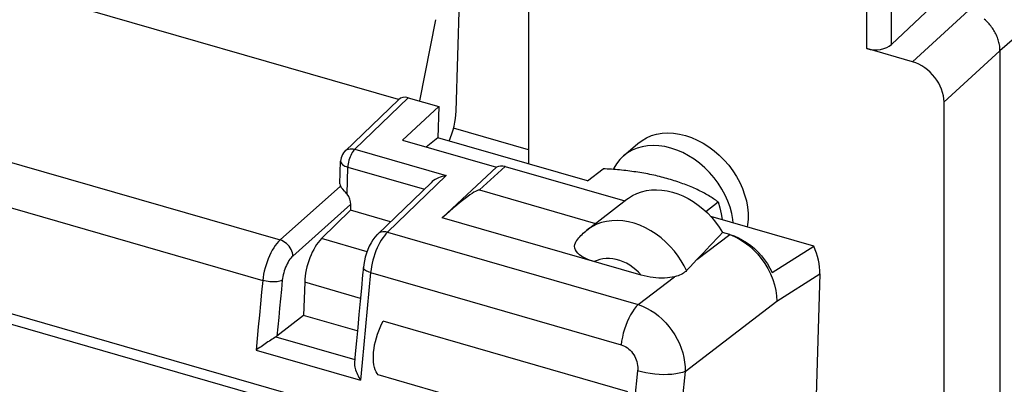
# Model space of a CAD drawing. Units: millimetres. Extents: x -18.8 to 15.6, y -25.4 to 26.
# Drawn here: x -10.4 to 3.2, y 10.9 to 15.9 of the extents above; entities that cross this region are included whole.
import ezdxf

# ---------------------------------------------------------------- set-up
doc = ezdxf.new("R2010")
doc.units = ezdxf.units.MM
doc.header["$LTSCALE"] = 16.335
doc.layers.get('0').update_dxf_attribs({"linetype": 'CONTINUOUS'})
for name, color, linetype in [('ASSI', 7, 'CONTINUOUS'), ('DRAFT', 7, 'CONTINUOUS'), ('RACCORDO', 7, 'CONTINUOUS')]:
    doc.layers.add(name, color=color, linetype=linetype)

msp = doc.modelspace()

# ---------------------------------------------------------------- linework, layer by layer
at = {"color": 7, "linetype": 'CONTINUOUS'}
for p, q in [((1.669, 15.561), (1.669, 16.369)), ((1.328, 15.505), (1.328, 16.193)), ((2.301, 16.158), (1.669, 15.561)), ((2.734, 16.033), (1.961, 15.322)), ((2.965, 15.9), (2.951, 15.912)), ((2.978, 15.887), (2.965, 15.9)), ((2.992, 15.874), (2.978, 15.887)), ((3.005, 15.86), (2.992, 15.874)), ((3.017, 15.846), (3.005, 15.86)), ((3.029, 15.832), (3.017, 15.846)), ((3.041, 15.818), (3.029, 15.832)), ((3.052, 15.803), (3.041, 15.818)), ((3.063, 15.788), (3.052, 15.803)), ((3.073, 15.772), (3.063, 15.788)), ((3.083, 15.756), (3.073, 15.772)), ((3.66, 15.905), (3.167, 15.475)), ((3.092, 15.74), (3.083, 15.756)), ((3.101, 15.724), (3.092, 15.74)), ((3.11, 15.708), (3.101, 15.724)), ((3.117, 15.691), (3.11, 15.708)), ((3.125, 15.675), (3.117, 15.691)), ((3.131, 15.658), (3.125, 15.675)), ((3.138, 15.642), (3.131, 15.658)), ((3.143, 15.625), (3.138, 15.642)), ((1.961, 15.322), (1.328, 15.505)), ((3.148, 15.608), (3.143, 15.625)), ((3.153, 15.591), (3.148, 15.608)), ((3.157, 15.574), (3.153, 15.591)), ((3.16, 15.557), (3.157, 15.574)), ((3.163, 15.541), (3.16, 15.557)), ((3.165, 15.524), (3.163, 15.541)), ((3.166, 15.507), (3.165, 15.524)), ((3.167, 15.491), (3.166, 15.507)), ((3.166, 15.475), (2.394, 14.764)), ((3.167, 15.475), (3.167, 15.491)), ((3.167, 15.475), (3.167, -22.457)), ((-4.58, 14.704), (-5.082, 14.24)), ((-4.58, 14.704), (-4.593, 14.272)), ((2.394, 14.764), (2.394, 10.242)), ((-5.082, 14.24), (-3.783, 13.865)), ((-4.593, 14.272), (-4.756, 14.145)), ((-2.032, 14.021), (-1.832, 14.194)), ((-3.667, 13.876), (-2.015, 13.399)), ((-3.783, 13.865), (-4.535, 13.168)), ((-1.962, 13.44), (-1.906, 13.475)), ((-1.906, 13.475), (-1.846, 13.504)), ((-1.846, 13.504), (-1.783, 13.526)), ((-1.783, 13.526), (-1.716, 13.542)), ((-1.716, 13.542), (-1.647, 13.551)), ((-1.647, 13.551), (-1.576, 13.554)), ((-1.576, 13.554), (-1.504, 13.55)), ((-1.504, 13.55), (-1.43, 13.539)), ((-1.43, 13.539), (-1.357, 13.522)), ((-1.357, 13.522), (-1.283, 13.498)), ((-1.283, 13.498), (-1.21, 13.468)), ((-1.21, 13.468), (-1.138, 13.432)), ((-1.986, 13.423), (-1.962, 13.44)), ((-1.138, 13.432), (-1.068, 13.39)), ((-1.068, 13.39), (-1, 13.343)), ((-1, 13.343), (-0.935, 13.291)), ((-4.033, 9.977), (-15.569, 13.307)), ((-0.935, 13.291), (-0.873, 13.233)), ((-0.873, 13.233), (-0.814, 13.171)), ((-15.384, 13.111), (-3.847, 9.78)), ((-0.814, 13.171), (-0.761, 13.106)), ((-0.761, 13.106), (-0.711, 13.037)), ((-1.017, 12.589), (-0.565, 12.936)), ((-0.711, 13.037), (-0.665, 12.965)), ((-0.565, 12.936), (-0.665, 12.965)), ((-0.565, 12.936), (-0.504, 12.915)), ((-0.565, 12.936), (-0.497, 12.908)), ((-0.504, 12.915), (-0.445, 12.889)), ((-0.497, 12.908), (-0.43, 12.873)), ((-0.445, 12.889), (-0.387, 12.859)), ((-0.43, 12.873), (-0.364, 12.831)), ((-0.387, 12.859), (-0.331, 12.824)), ((-0.364, 12.831), (-0.3, 12.782)), ((-0.331, 12.824), (-0.275, 12.783)), ((-0.3, 12.782), (-0.24, 12.728)), ((-0.275, 12.783), (-0.223, 12.74)), ((-0.24, 12.728), (-0.183, 12.668)), ((-0.223, 12.74), (-0.173, 12.692)), ((-0.183, 12.668), (-0.13, 12.604)), ((-0.173, 12.692), (-0.127, 12.64)), ((0.021, 12.408), (0.597, 12.774)), ((-0.13, 12.604), (-0.082, 12.536)), ((-0.127, 12.64), (-0.084, 12.586)), ((-0.084, 12.586), (-0.045, 12.529)), ((-0.082, 12.536), (-0.039, 12.465)), ((-0.045, 12.529), (-0.01, 12.47)), ((-0.039, 12.465), (-0.002, 12.391)), ((-0.01, 12.47), (0.021, 12.408)), ((-0.002, 12.391), (0.029, 12.315)), ((0.029, 12.315), (0.053, 12.239)), ((0.053, 12.239), (0.07, 12.163)), ((0.07, 12.163), (0.081, 12.087)), ((0.081, 12.087), (0.084, 12.014)), ((-5.392, 11.651), (-5.371, 11.695)), ((-5.371, 11.695), (-5.348, 11.738)), ((-1.971, 10.763), (-5.348, 11.738)), ((-5.444, 11.508), (-5.428, 11.558)), ((-5.428, 11.558), (-5.411, 11.605)), ((-5.411, 11.605), (-5.392, 11.651)), ((-5.468, 11.409), (-5.457, 11.458)), ((-5.457, 11.458), (-5.444, 11.508)), ((-5.485, 11.263), (-5.482, 11.31)), ((-5.482, 11.31), (-5.476, 11.359)), ((-5.476, 11.359), (-5.468, 11.409)), ((-5.485, 11.218), (-5.485, 11.263)), ((-5.483, 11.175), (-5.485, 11.218)), ((-5.478, 11.136), (-5.483, 11.175)), ((-5.471, 11.099), (-5.478, 11.136)), ((-5.461, 11.066), (-5.471, 11.099)), ((-5.449, 11.038), (-5.461, 11.066)), ((-5.434, 11.014), (-5.449, 11.038)), ((-5.417, 10.994), (-5.434, 11.014)), ((-2.04, 10.019), (-5.417, 10.994))]:
    msp.add_line(p, q, dxfattribs=at)
for centre, major_axis, ratio, start_param, end_param in [((1.453, 15.624), (0.25, 0.008), 0.538915, -2.111634, -0.546655), ((1.961, 14.889), (-0.327, 0.379), 0.750808, -2.425483, -0.8556), ((-3.672, 13.698), (-0.122, 0.159), 0.775296, -0.80804, -0.085306), ((-4.798, 9.977), (5.775, 5.287), 0.098416, -0.950372, -0.867243), ((-0.016, 12.592), (0.496, -0.63), 0.774939, 0.747495, 1.271094)]:
    msp.add_ellipse(centre, major_axis=major_axis, ratio=ratio, start_param=start_param, end_param=end_param, dxfattribs=at)
at = {"layer": 'ASSI', "color": 7, "linetype": 'CONTINUOUS'}
for p, q in [((-1.712, 14.273), (-1.645, 14.302)), ((-1.645, 14.302), (-1.574, 14.322)), ((-1.574, 14.322), (-1.498, 14.335)), ((-1.498, 14.335), (-1.421, 14.339)), ((-1.421, 14.339), (-1.342, 14.336)), ((-1.342, 14.336), (-1.26, 14.324)), ((-1.26, 14.324), (-1.177, 14.304)), ((-1.177, 14.304), (-1.093, 14.276)), ((-2.529, 13.676), (-4.593, 14.272)), ((-1.774, 14.149), (-1.845, 14.129)), ((-1.832, 14.194), (-1.775, 14.237)), ((-1.775, 14.237), (-1.712, 14.273)), ((-1.698, 14.162), (-1.774, 14.149)), ((-1.621, 14.166), (-1.698, 14.162)), ((-1.542, 14.163), (-1.621, 14.166)), ((-1.46, 14.151), (-1.542, 14.163)), ((-1.377, 14.131), (-1.46, 14.151)), ((-1.093, 14.276), (-1.012, 14.241)), ((-1.012, 14.241), (-0.933, 14.199)), ((-0.933, 14.199), (-0.855, 14.149)), ((-0.855, 14.149), (-0.78, 14.093)), ((-2.032, 14.021), (-2.082, 13.971)), ((-1.975, 14.064), (-2.032, 14.021)), ((-1.912, 14.1), (-1.975, 14.064)), ((-1.845, 14.129), (-1.912, 14.1)), ((-1.293, 14.103), (-1.377, 14.131)), ((-1.212, 14.067), (-1.293, 14.103)), ((-1.133, 14.025), (-1.212, 14.067)), ((-1.055, 13.976), (-1.133, 14.025)), ((-0.78, 14.093), (-0.709, 14.031)), ((-0.709, 14.031), (-0.642, 13.964)), ((-2.127, 13.914), (-2.165, 13.852)), ((-2.082, 13.971), (-2.127, 13.914)), ((-0.98, 13.92), (-1.055, 13.976)), ((-0.909, 13.858), (-0.98, 13.92)), ((-0.642, 13.964), (-0.579, 13.892)), ((-0.579, 13.892), (-0.522, 13.816)), ((-2.529, 13.676), (-2.313, 13.843)), ((-2.285, 13.842), (-2.313, 13.843)), ((-2.256, 13.84), (-2.285, 13.842)), ((-2.228, 13.839), (-2.256, 13.84)), ((-2.199, 13.837), (-2.228, 13.839)), ((-2.171, 13.835), (-2.199, 13.837)), ((-2.165, 13.852), (-2.172, 13.835)), ((-2.143, 13.833), (-2.171, 13.835)), ((-2.114, 13.83), (-2.143, 13.833)), ((-2.086, 13.828), (-2.114, 13.83)), ((-2.058, 13.825), (-2.086, 13.828)), ((-2.029, 13.822), (-2.058, 13.825)), ((-2.001, 13.819), (-2.029, 13.822)), ((-1.973, 13.816), (-2.001, 13.819)), ((-1.945, 13.812), (-1.973, 13.816)), ((-1.916, 13.808), (-1.945, 13.812)), ((-1.888, 13.804), (-1.916, 13.808)), ((-1.86, 13.8), (-1.888, 13.804)), ((-1.833, 13.796), (-1.86, 13.8)), ((-1.805, 13.792), (-1.833, 13.796)), ((-1.777, 13.787), (-1.805, 13.792)), ((-1.75, 13.782), (-1.777, 13.787)), ((-1.723, 13.777), (-1.75, 13.782)), ((-1.695, 13.772), (-1.723, 13.777)), ((-1.668, 13.766), (-1.695, 13.772)), ((-1.641, 13.761), (-1.668, 13.766)), ((-1.614, 13.755), (-1.641, 13.761)), ((-1.587, 13.749), (-1.614, 13.755)), ((-1.561, 13.743), (-1.587, 13.749)), ((-1.535, 13.736), (-1.561, 13.743)), ((-1.508, 13.73), (-1.535, 13.736)), ((-0.842, 13.791), (-0.909, 13.858)), ((-0.779, 13.719), (-0.842, 13.791)), ((-0.522, 13.816), (-0.472, 13.737)), ((-0.472, 13.737), (-0.427, 13.654)), ((-1.482, 13.723), (-1.508, 13.73)), ((-1.457, 13.716), (-1.482, 13.723)), ((-1.431, 13.709), (-1.457, 13.716)), ((-1.406, 13.702), (-1.431, 13.709)), ((-1.381, 13.695), (-1.406, 13.702)), ((-1.356, 13.687), (-1.381, 13.695)), ((-1.331, 13.679), (-1.356, 13.687)), ((-1.307, 13.672), (-1.331, 13.679)), ((-1.282, 13.664), (-1.307, 13.672)), ((-1.258, 13.655), (-1.282, 13.664)), ((-1.235, 13.647), (-1.258, 13.655)), ((-1.211, 13.638), (-1.235, 13.647)), ((-1.188, 13.63), (-1.211, 13.638)), ((-1.165, 13.621), (-1.188, 13.63)), ((-1.142, 13.612), (-1.165, 13.621)), ((-1.12, 13.603), (-1.142, 13.612)), ((-1.098, 13.594), (-1.12, 13.603)), ((-0.722, 13.643), (-0.779, 13.719)), ((-0.672, 13.564), (-0.722, 13.643)), ((-0.427, 13.654), (-0.389, 13.57)), ((-1.076, 13.584), (-1.098, 13.594)), ((-1.055, 13.575), (-1.076, 13.584)), ((-1.034, 13.565), (-1.055, 13.575)), ((-1.013, 13.556), (-1.034, 13.565)), ((-0.993, 13.546), (-1.013, 13.556)), ((-0.972, 13.536), (-0.993, 13.546)), ((-0.952, 13.526), (-0.972, 13.536)), ((-0.933, 13.515), (-0.952, 13.526)), ((-0.914, 13.505), (-0.933, 13.515)), ((-0.895, 13.495), (-0.914, 13.505)), ((-0.876, 13.484), (-0.895, 13.495)), ((-0.858, 13.473), (-0.876, 13.484)), ((-0.84, 13.463), (-0.858, 13.473)), ((-0.823, 13.452), (-0.84, 13.463)), ((-0.627, 13.481), (-0.672, 13.564)), ((-0.589, 13.397), (-0.627, 13.481)), ((-0.389, 13.57), (-0.359, 13.485)), ((-0.359, 13.485), (-0.335, 13.399)), ((-2.536, 12.997), (-1.986, 13.422)), ((-0.895, 13.254), (-0.726, 13.385)), ((-0.806, 13.441), (-0.823, 13.452)), ((-0.789, 13.43), (-0.806, 13.441)), ((-0.773, 13.419), (-0.789, 13.43)), ((-0.757, 13.408), (-0.773, 13.419)), ((-0.741, 13.396), (-0.757, 13.408)), ((-0.726, 13.385), (-0.741, 13.396)), ((-0.726, 13.385), (-0.7, 13.304)), ((-0.559, 13.312), (-0.589, 13.397)), ((-0.335, 13.399), (-0.32, 13.314)), ((-0.7, 13.304), (-0.682, 13.223)), ((-0.682, 13.223), (-0.669, 13.142)), ((-0.535, 13.226), (-0.559, 13.312)), ((-0.52, 13.141), (-0.535, 13.226)), ((-0.32, 13.314), (-0.312, 13.23)), ((-0.312, 13.23), (-0.312, 13.147)), ((0.597, 12.774), (-0.827, 13.184)), ((-0.669, 13.142), (-0.669, 13.139)), ((-0.515, 13.095), (-0.52, 13.141)), ((-0.32, 13.067), (-0.325, 13.04)), ((-0.312, 13.147), (-0.32, 13.067)), ((0.679, 12.392), (0.313, -0.043))]:
    msp.add_line(p, q, dxfattribs=at)
at = {"layer": 'DRAFT', "color": 7, "linetype": 'CONTINUOUS'}
for p, q in [((-5.139, 14.801), (-10.035, 16.215)), ((-3.342, 16.01), (-3.342, 13.911)), ((-4.628, 15.905), (-4.848, 14.782)), ((-5.25, 13.111), (-5.801, 13.27)), ((-5.707, 11.602), (-6.448, 11.816))]:
    msp.add_line(p, q, dxfattribs=at)
at = {"layer": 'RACCORDO', "color": 7, "linetype": 'CONTINUOUS'}
for p, q in [((-4.343, 14.641), (-4.298, 16.172)), ((-5.003, 14.826), (-5.741, 14.115)), ((-5.003, 14.826), (-4.58, 14.704)), ((-5.14, 14.798), (-5.876, 14.088)), ((-12.095, 14.396), (-6.772, 12.86)), ((-3.342, 14.106), (-4.379, 14.405)), ((-5.923, 14.019), (-5.931, 13.995)), ((-5.913, 14.041), (-5.923, 14.019)), ((-5.899, 14.063), (-5.913, 14.041)), ((-5.883, 14.082), (-5.899, 14.063)), ((-5.876, 14.089), (-5.883, 14.082)), ((-5.876, 14.089), (-5.864, 14.099)), ((-5.864, 14.099), (-5.847, 14.109)), ((-5.847, 14.109), (-5.828, 14.116)), ((-5.828, 14.116), (-5.808, 14.12)), ((-5.808, 14.007), (-5.816, 13.984)), ((-5.808, 14.12), (-5.786, 14.121)), ((-5.798, 14.029), (-5.808, 14.007)), ((-5.788, 14.05), (-5.798, 14.029)), ((-5.777, 14.069), (-5.788, 14.05)), ((-5.786, 14.121), (-5.764, 14.119)), ((-5.766, 14.087), (-5.777, 14.069)), ((-5.753, 14.102), (-5.766, 14.087)), ((-5.764, 14.119), (-5.741, 14.115)), ((-5.741, 14.115), (-5.753, 14.102)), ((-5.741, 14.115), (-4.478, 13.75)), ((-5.947, 13.634), (-5.938, 13.95)), ((-5.936, 13.97), (-5.938, 13.95)), ((-5.938, 13.95), (-5.938, 13.948)), ((-5.938, 13.948), (-5.936, 13.936)), ((-5.931, 13.995), (-5.936, 13.97)), ((-5.936, 13.936), (-5.93, 13.924)), ((-5.93, 13.924), (-5.921, 13.912)), ((-5.921, 13.912), (-5.91, 13.902)), ((-5.91, 13.902), (-5.895, 13.891)), ((-5.895, 13.891), (-5.878, 13.882)), ((-5.878, 13.882), (-5.859, 13.874)), ((-5.859, 13.874), (-5.838, 13.867)), ((-5.836, 13.89), (-5.838, 13.867)), ((-5.833, 13.913), (-5.836, 13.89)), ((-5.829, 13.937), (-5.833, 13.913)), ((-5.823, 13.961), (-5.829, 13.937)), ((-5.816, 13.984), (-5.823, 13.961)), ((-4.018, 13.551), (-3.667, 13.876)), ((-12.328, 13.834), (-7.013, 12.3)), ((-5.849, 13.493), (-5.838, 13.867)), ((-5.838, 13.867), (-4.781, 13.562)), ((-4.478, 13.75), (-5.29, 12.967)), ((-4.536, 13.737), (-4.563, 13.728)), ((-4.508, 13.744), (-4.536, 13.737)), ((-4.478, 13.75), (-4.508, 13.744)), ((-5.939, 13.602), (-6.772, 12.86)), ((-5.932, 13.593), (-5.939, 13.602)), ((-4.688, 13.652), (-5.425, 12.941)), ((-4.673, 13.666), (-4.688, 13.652)), ((-4.654, 13.68), (-4.673, 13.666)), ((-4.634, 13.694), (-4.654, 13.68)), ((-4.612, 13.706), (-4.634, 13.694)), ((-4.588, 13.717), (-4.612, 13.706)), ((-4.563, 13.728), (-4.588, 13.717)), ((-5.925, 13.582), (-5.932, 13.593)), ((-5.916, 13.571), (-5.925, 13.582)), ((-5.906, 13.56), (-5.916, 13.571)), ((-5.883, 13.535), (-5.906, 13.56)), ((-5.872, 13.522), (-5.883, 13.535)), ((-5.86, 13.508), (-5.872, 13.522)), ((-5.849, 13.493), (-5.86, 13.508)), ((-4.018, 13.551), (-2.417, 13.089)), ((-5.799, 13.349), (-6.597, 12.638)), ((-5.799, 13.349), (-5.801, 13.27)), ((-5.801, 13.27), (-6.2, 12.879)), ((-1.786, 12.374), (-4.535, 13.168)), ((-2.398, 13.077), (-2.459, 13.047)), ((-2.333, 13.1), (-2.398, 13.077)), ((-2.265, 13.116), (-2.333, 13.1)), ((-2.192, 13.126), (-2.265, 13.116)), ((-2.117, 13.128), (-2.192, 13.126)), ((-2.04, 13.123), (-2.117, 13.128)), ((-1.963, 13.11), (-2.04, 13.123)), ((-1.884, 13.09), (-1.963, 13.11)), ((-1.807, 13.063), (-1.884, 13.09)), ((-1.73, 13.029), (-1.807, 13.063)), ((-5.432, 12.935), (-5.463, 12.9)), ((-5.425, 12.942), (-5.432, 12.935)), ((-5.412, 12.952), (-5.425, 12.942)), ((-5.396, 12.962), (-5.412, 12.952)), ((-5.377, 12.969), (-5.396, 12.962)), ((-5.357, 12.973), (-5.377, 12.969)), ((-5.335, 12.974), (-5.357, 12.973)), ((-5.334, 12.919), (-5.355, 12.89)), ((-5.313, 12.972), (-5.335, 12.974)), ((-5.312, 12.945), (-5.334, 12.919)), ((-5.29, 12.967), (-5.313, 12.972)), ((-5.29, 12.967), (-5.312, 12.945)), ((-5.29, 12.967), (-1.827, 11.968)), ((-2.635, 12.905), (-2.619, 12.921)), ((-2.619, 12.921), (-2.603, 12.937)), ((-2.603, 12.937), (-2.587, 12.953)), ((-2.587, 12.953), (-2.57, 12.968)), ((-2.57, 12.968), (-2.553, 12.983)), ((-2.553, 12.983), (-2.536, 12.997)), ((-2.513, 13.013), (-2.536, 12.997)), ((-2.459, 13.047), (-2.513, 13.013)), ((-1.655, 12.988), (-1.73, 13.029)), ((-1.582, 12.941), (-1.655, 12.988)), ((-1.512, 12.888), (-1.582, 12.941)), ((-6.84, 12.783), (-6.861, 12.751)), ((-6.817, 12.812), (-6.84, 12.783)), ((-6.795, 12.837), (-6.817, 12.812)), ((-6.772, 12.86), (-6.795, 12.837)), ((-6.75, 12.852), (-6.772, 12.86)), ((-6.728, 12.841), (-6.75, 12.852)), ((-6.706, 12.827), (-6.728, 12.841)), ((-6.686, 12.811), (-6.706, 12.827)), ((-6.667, 12.793), (-6.686, 12.811)), ((-6.65, 12.774), (-6.667, 12.793)), ((-5.573, 12.698), (-6.2, 12.879)), ((-5.518, 12.819), (-5.542, 12.774)), ((-5.492, 12.861), (-5.518, 12.819)), ((-5.463, 12.9), (-5.492, 12.861)), ((-5.415, 12.788), (-5.433, 12.749)), ((-5.396, 12.824), (-5.415, 12.788)), ((-5.376, 12.859), (-5.396, 12.824)), ((-5.355, 12.89), (-5.376, 12.859)), ((-2.706, 12.773), (-2.704, 12.797)), ((-2.704, 12.797), (-2.696, 12.821)), ((-2.696, 12.821), (-2.684, 12.844)), ((-2.684, 12.844), (-2.677, 12.854)), ((-2.677, 12.854), (-2.664, 12.87)), ((-2.664, 12.87), (-2.65, 12.888)), ((-2.65, 12.888), (-2.635, 12.905)), ((-1.446, 12.831), (-1.512, 12.888)), ((-1.385, 12.769), (-1.446, 12.831)), ((-6.902, 12.68), (-6.921, 12.641)), ((-6.882, 12.717), (-6.902, 12.68)), ((-6.861, 12.751), (-6.882, 12.717)), ((-6.635, 12.752), (-6.65, 12.774)), ((-6.622, 12.73), (-6.635, 12.752)), ((-6.611, 12.707), (-6.622, 12.73)), ((-6.604, 12.684), (-6.611, 12.707)), ((-6.599, 12.661), (-6.604, 12.684)), ((-6.597, 12.638), (-6.599, 12.661)), ((-5.581, 12.676), (-5.597, 12.624)), ((-5.563, 12.726), (-5.581, 12.676)), ((-5.542, 12.774), (-5.563, 12.726)), ((-5.465, 12.667), (-5.479, 12.624)), ((-5.45, 12.708), (-5.465, 12.667)), ((-5.433, 12.749), (-5.45, 12.708)), ((-2.703, 12.748), (-2.706, 12.773)), ((-2.695, 12.724), (-2.703, 12.748)), ((-2.681, 12.7), (-2.695, 12.724)), ((-2.662, 12.676), (-2.681, 12.7)), ((-2.637, 12.654), (-2.662, 12.676)), ((-2.606, 12.632), (-2.637, 12.654)), ((-1.328, 12.704), (-1.385, 12.769)), ((-1.278, 12.638), (-1.328, 12.704)), ((-6.968, 12.516), (-6.981, 12.473)), ((-6.954, 12.559), (-6.968, 12.516)), ((-6.938, 12.601), (-6.954, 12.559)), ((-6.921, 12.641), (-6.938, 12.601)), ((-6.676, 12.531), (-6.687, 12.508)), ((-6.664, 12.553), (-6.676, 12.531)), ((-6.651, 12.574), (-6.664, 12.553)), ((-6.638, 12.593), (-6.651, 12.574)), ((-6.625, 12.61), (-6.638, 12.593)), ((-6.611, 12.625), (-6.625, 12.61)), ((-6.597, 12.638), (-6.611, 12.625)), ((-5.619, 12.52), (-5.624, 12.481)), ((-5.61, 12.572), (-5.619, 12.52)), ((-5.597, 12.624), (-5.61, 12.572)), ((-5.502, 12.537), (-5.511, 12.494)), ((-5.491, 12.581), (-5.502, 12.537)), ((-5.479, 12.624), (-5.491, 12.581)), ((-2.571, 12.612), (-2.606, 12.632)), ((-2.531, 12.594), (-2.571, 12.612)), ((-2.485, 12.577), (-2.531, 12.594)), ((-2.435, 12.561), (-2.485, 12.577)), ((-2.397, 12.578), (-2.435, 12.561)), ((-2.357, 12.591), (-2.397, 12.578)), ((-2.315, 12.6), (-2.357, 12.591)), ((-2.271, 12.604), (-2.315, 12.6)), ((-2.225, 12.604), (-2.271, 12.604)), ((-2.178, 12.599), (-2.225, 12.604)), ((-2.131, 12.59), (-2.178, 12.599)), ((-2.084, 12.577), (-2.131, 12.59)), ((-2.037, 12.559), (-2.084, 12.577)), ((-1.991, 12.537), (-2.037, 12.559)), ((-1.946, 12.51), (-1.991, 12.537)), ((-1.902, 12.481), (-1.946, 12.51)), ((-1.233, 12.57), (-1.278, 12.638)), ((-1.194, 12.503), (-1.233, 12.57)), ((-1.113, 12.487), (-1.065, 12.538)), ((-1.065, 12.538), (-1.017, 12.589)), ((-7.001, 12.385), (-7.008, 12.342)), ((-6.992, 12.429), (-7.001, 12.385)), ((-6.981, 12.473), (-6.992, 12.429)), ((-6.731, 12.38), (-6.736, 12.355)), ((-6.724, 12.407), (-6.731, 12.38)), ((-6.716, 12.433), (-6.724, 12.407)), ((-6.708, 12.458), (-6.716, 12.433)), ((-6.698, 12.483), (-6.708, 12.458)), ((-6.687, 12.508), (-6.698, 12.483)), ((-5.634, 12.376), (-5.651, 12.195)), ((-5.624, 12.481), (-5.634, 12.376)), ((-5.624, 12.477), (-5.624, 12.481)), ((-5.621, 12.468), (-5.624, 12.477)), ((-5.616, 12.458), (-5.621, 12.468)), ((-5.607, 12.449), (-5.616, 12.458)), ((-5.596, 12.44), (-5.607, 12.449)), ((-5.581, 12.431), (-5.596, 12.44)), ((-5.564, 12.423), (-5.581, 12.431)), ((-5.544, 12.415), (-5.564, 12.423)), ((-5.523, 12.408), (-5.547, 12.16)), ((-5.523, 12.408), (-5.544, 12.415)), ((-5.518, 12.451), (-5.523, 12.408)), ((-5.523, 12.408), (-2.064, 11.41)), ((-5.511, 12.494), (-5.518, 12.451)), ((-1.861, 12.448), (-1.902, 12.481)), ((-1.823, 12.413), (-1.861, 12.448)), ((-1.786, 12.374), (-1.823, 12.413)), ((-1.746, 12.363), (-1.786, 12.374)), ((-1.257, 12.374), (-1.278, 12.366)), ((-1.237, 12.383), (-1.257, 12.374)), ((-1.219, 12.392), (-1.237, 12.383)), ((-1.202, 12.402), (-1.219, 12.392)), ((-1.187, 12.413), (-1.202, 12.402)), ((-1.161, 12.436), (-1.194, 12.503)), ((-1.173, 12.424), (-1.187, 12.413)), ((-1.161, 12.436), (-1.173, 12.424)), ((-1.161, 12.436), (-1.113, 12.487)), ((0.084, 12.014), (0.679, 12.392)), ((-7.013, 12.3), (-7.029, 12.14)), ((-7.008, 12.342), (-7.013, 12.3)), ((-6.99, 12.294), (-7.013, 12.3)), ((-6.966, 12.289), (-6.99, 12.294)), ((-6.94, 12.285), (-6.966, 12.289)), ((-6.915, 12.282), (-6.94, 12.285)), ((-6.889, 12.281), (-6.915, 12.282)), ((-6.864, 12.28), (-6.889, 12.281)), ((-6.839, 12.281), (-6.864, 12.28)), ((-6.816, 12.283), (-6.839, 12.281)), ((-6.795, 12.287), (-6.816, 12.283)), ((-6.775, 12.291), (-6.795, 12.287)), ((-6.758, 12.297), (-6.775, 12.291)), ((-6.743, 12.303), (-6.758, 12.297)), ((-6.743, 12.303), (-6.756, 12.174)), ((-6.74, 12.329), (-6.743, 12.303)), ((-6.736, 12.355), (-6.74, 12.329)), ((-6.434, 12.275), (-6.448, 11.816)), ((-5.665, 12.053), (-6.434, 12.275)), ((-1.827, 11.968), (-1.326, 12.352)), ((-1.705, 12.353), (-1.746, 12.363)), ((-1.665, 12.345), (-1.705, 12.353)), ((-1.624, 12.339), (-1.665, 12.345)), ((-1.583, 12.335), (-1.624, 12.339)), ((-1.542, 12.332), (-1.583, 12.335)), ((-1.503, 12.331), (-1.542, 12.332)), ((-1.464, 12.332), (-1.503, 12.331)), ((-1.426, 12.335), (-1.464, 12.332)), ((-1.391, 12.339), (-1.426, 12.335)), ((-1.358, 12.345), (-1.391, 12.339)), ((-1.326, 12.352), (-1.358, 12.345)), ((-1.301, 12.359), (-1.326, 12.352)), ((-1.278, 12.366), (-1.301, 12.359)), ((-7.029, 12.14), (-7.045, 11.979)), ((-6.756, 12.174), (-6.769, 12.045)), ((-5.651, 12.195), (-5.668, 12.013)), ((-5.547, 12.16), (-5.57, 11.912)), ((-7.045, 11.979), (-7.06, 11.819)), ((-6.769, 12.045), (-6.781, 11.916)), ((-5.668, 12.013), (-5.685, 11.831)), ((-1.827, 11.968), (-1.855, 11.939)), ((-1.827, 11.968), (-1.769, 11.946)), ((-1.181, 11.044), (0.084, 12.014)), ((-6.781, 11.916), (-6.793, 11.787)), ((-5.685, 11.831), (-5.702, 11.649)), ((-5.57, 11.912), (-5.593, 11.664)), ((-1.909, 11.867), (-1.935, 11.825)), ((-1.882, 11.905), (-1.909, 11.867)), ((-1.855, 11.939), (-1.882, 11.905)), ((-1.769, 11.946), (-1.712, 11.919)), ((-1.712, 11.919), (-1.655, 11.887)), ((-1.655, 11.887), (-1.6, 11.851)), ((-1.6, 11.851), (-1.547, 11.81)), ((-7.06, 11.819), (-7.075, 11.658)), ((-6.448, 11.816), (-6.818, 11.53)), ((-6.793, 11.787), (-6.805, 11.659)), ((-1.981, 11.73), (-2.001, 11.679)), ((-1.959, 11.779), (-1.981, 11.73)), ((-1.935, 11.825), (-1.959, 11.779)), ((-1.547, 11.81), (-1.497, 11.764)), ((-1.497, 11.764), (-1.449, 11.715)), ((-1.449, 11.715), (-1.404, 11.663)), ((-7.075, 11.658), (-7.09, 11.498)), ((-6.805, 11.659), (-6.818, 11.53)), ((-5.702, 11.649), (-5.719, 11.468)), ((-5.593, 11.664), (-5.616, 11.416)), ((-2.035, 11.572), (-2.047, 11.517)), ((-2.019, 11.626), (-2.035, 11.572)), ((-2.001, 11.679), (-2.019, 11.626)), ((-1.404, 11.663), (-1.362, 11.607)), ((-1.362, 11.607), (-1.324, 11.549)), ((-7.09, 11.498), (-7.105, 11.338)), ((-6.981, 11.424), (-7, 11.411)), ((-6.961, 11.437), (-6.981, 11.424)), ((-6.941, 11.45), (-6.961, 11.437)), ((-6.922, 11.463), (-6.941, 11.45)), ((-6.902, 11.476), (-6.922, 11.463)), ((-6.883, 11.488), (-6.902, 11.476)), ((-6.865, 11.5), (-6.883, 11.488)), ((-6.847, 11.511), (-6.865, 11.5)), ((-6.831, 11.521), (-6.847, 11.511)), ((-6.831, 11.521), (-6.829, 11.522)), ((-6.831, 11.521), (-5.742, 11.207)), ((-6.829, 11.522), (-6.828, 11.523)), ((-6.828, 11.523), (-6.826, 11.524)), ((-6.826, 11.524), (-6.825, 11.525)), ((-6.825, 11.525), (-6.823, 11.526)), ((-6.823, 11.526), (-6.822, 11.527)), ((-6.822, 11.527), (-6.82, 11.528)), ((-6.82, 11.528), (-6.819, 11.529)), ((-6.819, 11.529), (-6.818, 11.53)), ((-5.719, 11.468), (-5.735, 11.287)), ((-2.057, 11.463), (-2.064, 11.41)), ((-2.047, 11.517), (-2.057, 11.463)), ((-1.324, 11.549), (-1.29, 11.489)), ((-1.29, 11.489), (-1.26, 11.427)), ((-1.26, 11.427), (-1.235, 11.363)), ((-7.089, 11.349), (-7.105, 11.338)), ((-7.105, 11.338), (-5.661, 10.921)), ((-7.055, 11.373), (-7.089, 11.349)), ((-7.037, 11.385), (-7.055, 11.373)), ((-7, 11.411), (-7.037, 11.385)), ((-5.735, 11.287), (-5.747, 11.16)), ((-5.616, 11.416), (-5.639, 11.168)), ((-2.064, 11.41), (-2.041, 11.402)), ((-2.041, 11.402), (-2.019, 11.393)), ((-2.019, 11.393), (-1.998, 11.381)), ((-1.998, 11.381), (-1.978, 11.367)), ((-1.978, 11.367), (-1.958, 11.352)), ((-1.958, 11.352), (-1.939, 11.335)), ((-1.939, 11.335), (-1.921, 11.316)), ((-1.921, 11.316), (-1.905, 11.296)), ((-1.905, 11.296), (-1.89, 11.274)), ((-1.235, 11.363), (-1.214, 11.299)), ((-1.214, 11.299), (-1.199, 11.234)), ((-5.747, 11.16), (-5.747, 11.142)), ((-5.639, 11.168), (-5.661, 10.921)), ((-1.89, 11.274), (-1.877, 11.251)), ((-1.877, 11.251), (-1.865, 11.227)), ((-1.865, 11.227), (-1.855, 11.203)), ((-1.855, 11.203), (-1.847, 11.178)), ((-1.847, 11.178), (-1.841, 11.152)), ((-1.841, 11.152), (-1.837, 11.127)), ((-1.199, 11.234), (-1.188, 11.17)), ((-1.188, 11.17), (-1.182, 11.106)), ((-5.747, 11.142), (-5.746, 11.124)), ((-5.746, 11.124), (-5.743, 11.104)), ((-5.743, 11.104), (-5.738, 11.084)), ((-5.738, 11.084), (-5.732, 11.064)), ((-5.732, 11.064), (-5.724, 11.043)), ((-5.724, 11.043), (-5.716, 11.022)), ((-5.716, 11.022), (-5.706, 11.001)), ((-1.836, 11.051), (-1.879, 10.647)), ((-1.837, 11.127), (-1.835, 11.101)), ((-1.835, 11.076), (-1.836, 11.051)), ((-1.781, 11.036), (-1.836, 11.051)), ((-1.835, 11.101), (-1.835, 11.076)), ((-1.723, 11.023), (-1.781, 11.036)), ((-1.663, 11.012), (-1.723, 11.023)), ((-1.262, 11.018), (-1.311, 11.009)), ((-1.219, 11.029), (-1.262, 11.018)), ((-1.181, 11.044), (-1.223, 10.645)), ((-1.181, 11.044), (-1.219, 11.029)), ((-1.182, 11.106), (-1.181, 11.044)), ((-5.706, 11.001), (-5.696, 10.981)), ((-5.696, 10.981), (-5.685, 10.96)), ((-5.685, 10.96), (-5.673, 10.94)), ((-5.673, 10.94), (-5.661, 10.921)), ((-1.601, 11.005), (-1.663, 11.012)), ((-1.54, 11), (-1.601, 11.005)), ((-1.479, 10.998), (-1.54, 11)), ((-1.42, 10.999), (-1.479, 10.998)), ((-1.364, 11.002), (-1.42, 10.999)), ((-1.311, 11.009), (-1.364, 11.002))]:
    msp.add_line(p, q, dxfattribs=at)
for centre, major_axis, ratio, start_param, end_param in [((-5.008, 14.648), (-0.122, 0.159), 0.774114, -0.807446, 0.089222), ((-4.585, 14.446), (0.134, 0.482), 0.41945, -1.920759, -1.039241), ((-5.747, 13.636), (0.2, 0.005), 0.526831, 3.114216, 3.419284), ((-5.972, 13.399), (-0.122, 0.159), 0.77647, -2.378522, -1.572266), ((-5.628, 11.885), (1.616, 1.662), 0.068659, 0.036614, 0.759349), ((-6.177, 12.467), (0.143, 0.479), 0.446507, 0.679748, 2.110918)]:
    msp.add_ellipse(centre, major_axis=major_axis, ratio=ratio, start_param=start_param, end_param=end_param, dxfattribs=at)

doc.saveas('drawing.dxf')
